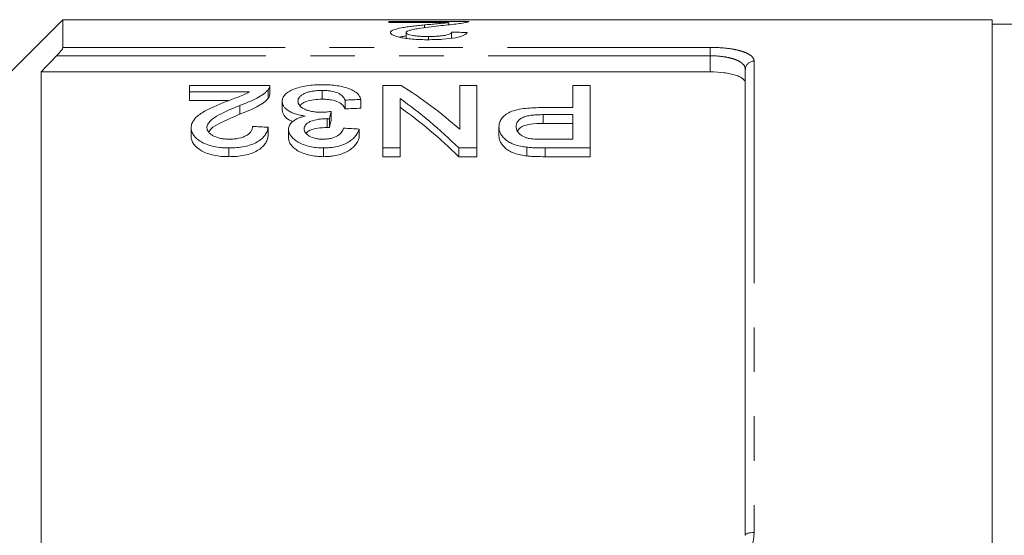
# Model space of a CAD drawing. Units: millimetres. Extents: x 150 to 257, y 89 to 252.
# Drawn here: x 171 to 199, y 118 to 132 of the extents above; entities that cross this region are included whole.
import ezdxf

# ---------------------------------------------------------------- set-up
doc = ezdxf.new("R2010")
doc.units = ezdxf.units.MM
doc.linetypes.add('PHANTOM', pattern=[12.7, 6.35, -1.27, 1.27, -1.27, 1.27, -1.27])

msp = doc.modelspace()

# ---------------------------------------------------------------- linework, layer by layer
at = {"color": 7, "linetype": 'Continuous', "lineweight": 15}
for p, q in [((172.039, 132.44), (168.539, 128.94)), ((198.589, 132.44), (172.039, 132.44)), ((172.039, 132.44), (172.039, 131.648)), ((181.351, 132.391), (183.639, 132.391)), ((181.351, 132.356), (181.351, 132.391)), ((183.063, 132.356), (181.351, 132.356)), ((182.367, 132.21), (182.367, 132.289)), ((183.063, 132.292), (183.063, 132.356)), ((198.589, 115.69), (198.589, 132.44)), ((199.597, 132.315), (198.589, 132.315)), ((181.844, 131.907), (181.844, 132.071)), ((183.146, 131.909), (183.146, 132.083)), ((182.482, 131.867), (182.482, 131.958)), ((171.414, 130.945), (171.414, 116.69)), ((171.414, 130.945), (190.539, 130.945)), ((191.539, 117.69), (191.539, 131.019)), ((177.948, 130.561), (175.659, 130.561)), ((175.659, 130.561), (175.659, 130.376)), ((181.178, 130.561), (181.178, 128.771)), ((181.7, 130.561), (181.178, 130.561)), ((183.377, 130.561), (183.377, 129.305)), ((183.871, 130.561), (183.377, 130.561)), ((183.871, 128.771), (183.871, 130.561)), ((186.608, 130.561), (186.608, 129.926)), ((187.101, 130.561), (186.608, 130.561)), ((187.101, 128.771), (187.101, 130.561)), ((175.659, 130.376), (177.371, 130.376)), ((175.659, 130.376), (175.659, 130.126)), ((177.901, 130.434), (177.901, 130.184)), ((177.948, 130.306), (177.948, 130.556)), ((179.445, 130.414), (179.445, 130.164)), ((176.779, 130.126), (175.659, 130.126)), ((178.307, 130.108), (178.307, 129.858)), ((180.101, 130.138), (180.101, 129.888)), ((180.55, 130.159), (180.55, 129.909)), ((181.672, 128.771), (181.672, 130.183)), ((177.094, 129.987), (177.094, 129.737)), ((179.702, 129.814), (179.702, 129.564)), ((186.608, 129.926), (185.75, 129.926)), ((185.764, 129.723), (186.608, 129.723)), ((185.764, 129.723), (185.764, 129.473)), ((186.608, 129.723), (186.608, 129.021)), ((179.591, 129.609), (179.591, 129.359)), ((179.656, 129.606), (179.656, 129.356)), ((186.608, 129.473), (185.764, 129.473)), ((175.704, 129.349), (175.704, 129.099)), ((177.903, 129.361), (177.903, 129.111)), ((178.486, 129.306), (178.486, 129.056)), ((180.505, 129.31), (180.505, 129.06)), ((184.499, 129.372), (184.499, 129.122)), ((186.608, 129.021), (185.772, 129.021)), ((176.781, 128.771), (176.781, 128.521)), ((179.482, 128.771), (179.482, 128.521)), ((181.178, 128.771), (181.672, 128.771)), ((181.178, 128.771), (181.178, 128.521)), ((181.672, 128.771), (181.672, 128.521)), ((183.349, 128.771), (183.871, 128.771)), ((183.349, 128.771), (183.349, 128.521)), ((183.871, 128.771), (183.871, 128.521)), ((185.297, 128.792), (185.297, 128.542)), ((185.816, 128.771), (187.101, 128.771)), ((185.816, 128.771), (185.816, 128.521)), ((187.101, 128.771), (187.101, 128.521)), ((181.672, 128.521), (181.178, 128.521)), ((183.871, 128.521), (183.349, 128.521)), ((187.101, 128.521), (185.816, 128.521))]:
    msp.add_line(p, q, dxfattribs=at)
at = {"color": 8, "linetype": 'PHANTOM', "lineweight": 0}
for p, q in [((190.539, 131.407), (171.857, 131.407)), ((172.039, 131.648), (190.539, 131.648)), ((190.539, 131.648), (190.539, 131.407)), ((190.539, 130.945), (190.539, 131.407)), ((191.789, 131.255), (191.789, 117.771))]:
    msp.add_line(p, q, dxfattribs=at)
at = {"color": 8, "linetype": 'PHANTOM', "lineweight": 0, "flags": 128}
msp.add_lwpolyline([(191.789, 117.771), (191.74, 117.77), (191.694, 117.765), (191.65, 117.758), (191.612, 117.748), (191.581, 117.735), (191.558, 117.721), (191.544, 117.706), (191.539, 117.69)], dxfattribs=at)
at = {"color": 8, "linetype": 'PHANTOM', "lineweight": 0}
msp.add_arc((191.783, 131.012), 0.243, 88.4409, 178.3509, dxfattribs=at)
at = {"color": 7, "linetype": 'Continuous', "lineweight": 15}
for centre, major_axis, ratio, start_param, end_param in [((143.878, 110.69), (217.5, 0), 0.1, 1.387163, 1.389261), ((176.673, 110.94), (0, 21.125), 0.642148, 5.766303, 5.903592), ((268.25, 110.94), (211.25, 0), 0.1, 1.998903, 2.001239), ((176.075, 110.94), (0, 21.125), 0.642148, 5.717229, 5.857886), ((180.789, 110.94), (0, 21.125), 0.114583, 0.465797, 0.487311), ((268.25, 110.69), (211.25, 0), 0.1, 1.998903, 2.001239), ((176.075, 110.69), (0, 21.125), 0.642148, 5.717229, 5.857886), ((180.789, 110.69), (0, 21.125), 0.114583, 0.465797, 0.487311), ((74.497, 110.94), (211.25, 0), 0.1, 1.059288, 1.061723), ((76.203, 110.94), (211.25, 0), 0.1, 1.05441, 1.056851)]:
    msp.add_ellipse(centre, major_axis=major_axis, ratio=ratio, start_param=start_param, end_param=end_param, dxfattribs=at)
for points, knots in [([(181.396, 132.07), (181.397, 132.077), (181.398, 132.084), (181.405, 132.098), (181.411, 132.104), (181.433, 132.123), (181.455, 132.135), (181.542, 132.17), (181.625, 132.189), (181.765, 132.215), (181.815, 132.223), (181.92, 132.238), (181.974, 132.245), (182.084, 132.259), (182.139, 132.265), (182.252, 132.277), (182.31, 132.283), (182.367, 132.289)], [0, 0, 0, 0, 0.0625, 0.0625, 0.125, 0.125, 0.25, 0.25, 0.5, 0.5, 0.625, 0.625, 0.75, 0.75, 0.875, 0.875, 1, 1, 1, 1]), ([(182.785, 132.263), (182.582, 132.241), (182.382, 132.217), (182.154, 132.18), (182.109, 132.173), (182.027, 132.156), (181.988, 132.147), (181.922, 132.128), (181.895, 132.118), (181.865, 132.101), (181.858, 132.095), (181.847, 132.083), (181.845, 132.077), (181.844, 132.071)], [0, 0, 0, 0, 0.5, 0.5, 0.625, 0.625, 0.75, 0.75, 0.875, 0.875, 0.9375, 0.9375, 1, 1, 1, 1]), ([(182.367, 132.289), (182.429, 132.295), (182.49, 132.301), (182.612, 132.312), (182.673, 132.318), (182.794, 132.329), (182.855, 132.334), (182.938, 132.342), (182.965, 132.345), (183.015, 132.35), (183.039, 132.353), (183.063, 132.356)], [0, 0, 0, 0, 0.25, 0.25, 0.5, 0.5, 0.75, 0.75, 0.875, 0.875, 1, 1, 1, 1]), ([(183.592, 132.368), (183.574, 132.364), (183.555, 132.359), (183.509, 132.351), (183.484, 132.346), (183.401, 132.333), (183.337, 132.324), (183.194, 132.306), (183.116, 132.298), (182.955, 132.28), (182.871, 132.272), (182.785, 132.263)], [0, 0, 0, 0, 0.125, 0.125, 0.25, 0.25, 0.5, 0.5, 0.75, 0.75, 1, 1, 1, 1]), ([(183.639, 132.391), (183.639, 132.389), (183.639, 132.387), (183.637, 132.384), (183.634, 132.382), (183.626, 132.378), (183.621, 132.376), (183.608, 132.372), (183.6, 132.37), (183.592, 132.368)], [0, 0, 0, 0, 0.25, 0.25, 0.5, 0.5, 0.75, 0.75, 1, 1, 1, 1]), ([(182.473, 131.867), (182.404, 131.867), (182.336, 131.868), (182.202, 131.872), (182.136, 131.875), (182.006, 131.885), (181.942, 131.891), (181.823, 131.906), (181.767, 131.914), (181.665, 131.934), (181.618, 131.945), (181.538, 131.968), (181.502, 131.981), (181.447, 132.006), (181.428, 132.019), (181.408, 132.038), (181.403, 132.045), (181.397, 132.058), (181.396, 132.064), (181.396, 132.07)], [0, 0, 0, 0, 0.125, 0.125, 0.25, 0.25, 0.375, 0.375, 0.5, 0.5, 0.625, 0.625, 0.75, 0.75, 0.875, 0.875, 0.9375, 0.9375, 1, 1, 1, 1]), ([(181.844, 131.975), (181.8, 131.969), (181.725, 131.96), (181.676, 131.946), (181.655, 131.94)], [0, 0, 0, 0, 0.586399, 1, 1, 1, 1]), ([(181.844, 132.071), (181.845, 132.067), (181.845, 132.064), (181.849, 132.056), (181.852, 132.053), (181.864, 132.042), (181.876, 132.034), (181.926, 132.013), (181.977, 132), (182.066, 131.984), (182.1, 131.979), (182.17, 131.971), (182.206, 131.967), (182.282, 131.962), (182.322, 131.961), (182.402, 131.958), (182.442, 131.958), (182.482, 131.958)], [0, 0, 0, 0, 0.0625, 0.0625, 0.125, 0.125, 0.25, 0.25, 0.5, 0.5, 0.625, 0.625, 0.75, 0.75, 0.875, 0.875, 1, 1, 1, 1]), ([(183.594, 132.074), (183.586, 132.062), (183.578, 132.049), (183.547, 132.022), (183.526, 132.009), (183.472, 131.983), (183.438, 131.97), (183.358, 131.946), (183.31, 131.935), (183.153, 131.905), (183.025, 131.889), (182.824, 131.876), (182.754, 131.872), (182.614, 131.868), (182.543, 131.868), (182.473, 131.867)], [0, 0, 0, 0, 0.125, 0.125, 0.25, 0.25, 0.375, 0.375, 0.5, 0.5, 0.75, 0.75, 0.875, 0.875, 1, 1, 1, 1]), ([(182.482, 131.958), (182.526, 131.958), (182.569, 131.958), (182.654, 131.961), (182.695, 131.963), (182.777, 131.968), (182.818, 131.972), (182.893, 131.981), (182.928, 131.986), (182.992, 131.998), (183.02, 132.005), (183.068, 132.019), (183.087, 132.027), (183.118, 132.042), (183.129, 132.05), (183.142, 132.067), (183.144, 132.075), (183.146, 132.083)], [0, 0, 0, 0, 0.125, 0.125, 0.25, 0.25, 0.375, 0.375, 0.5, 0.5, 0.625, 0.625, 0.75, 0.75, 0.875, 0.875, 1, 1, 1, 1]), ([(171.857, 131.407), (171.902, 131.453), (171.944, 131.501), (171.996, 131.567), (172.011, 131.588), (172.033, 131.625), (172.039, 131.639), (172.039, 131.648)], [0, 0, 0, 0, 0.5, 0.5, 0.75, 0.75, 1, 1, 1, 1]), ([(191.539, 130.622), (191.539, 130.666), (191.515, 130.709), (191.443, 130.768), (191.413, 130.787), (191.343, 130.822), (191.302, 130.838), (191.211, 130.867), (191.161, 130.881), (191.052, 130.903), (190.993, 130.913), (190.809, 130.937), (190.675, 130.945), (190.539, 130.945)], [0, 0, 0, 0, 0.25, 0.25, 0.375, 0.375, 0.5, 0.5, 0.625, 0.625, 0.75, 0.75, 1, 1, 1, 1]), ([(177.901, 130.434), (177.909, 130.445), (177.917, 130.455), (177.929, 130.476), (177.934, 130.487), (177.942, 130.508), (177.945, 130.519), (177.948, 130.54), (177.948, 130.551), (177.948, 130.561)], [0, 0, 0, 0, 0.25, 0.25, 0.5, 0.5, 0.75, 0.75, 1, 1, 1, 1]), ([(179.461, 130.579), (179.423, 130.579), (179.384, 130.578), (179.307, 130.576), (179.269, 130.574), (179.155, 130.567), (179.08, 130.559), (178.936, 130.537), (178.869, 130.523), (178.743, 130.49), (178.684, 130.47), (178.578, 130.427), (178.53, 130.403), (178.446, 130.351), (178.412, 130.324), (178.358, 130.266), (178.338, 130.236), (178.318, 130.188), (178.314, 130.172), (178.308, 130.14), (178.307, 130.124), (178.307, 130.108)], [0, 0, 0, 0, 0.0625, 0.0625, 0.125, 0.125, 0.25, 0.25, 0.375, 0.375, 0.5, 0.5, 0.625, 0.625, 0.75, 0.75, 0.875, 0.875, 0.9375, 0.9375, 1, 1, 1, 1]), ([(180.55, 130.159), (180.542, 130.188), (180.533, 130.216), (180.502, 130.272), (180.482, 130.298), (180.429, 130.35), (180.395, 130.375), (180.319, 130.421), (180.275, 130.442), (180.127, 130.501), (180.01, 130.531), (179.812, 130.561), (179.743, 130.568), (179.639, 130.575), (179.604, 130.576), (179.533, 130.579), (179.497, 130.579), (179.461, 130.579)], [0, 0, 0, 0, 0.125, 0.125, 0.25, 0.25, 0.375, 0.375, 0.5, 0.5, 0.75, 0.75, 0.875, 0.875, 0.9375, 0.9375, 1, 1, 1, 1]), ([(177.371, 130.376), (177.348, 130.363), (177.324, 130.349), (177.275, 130.323), (177.248, 130.31), (177.165, 130.273), (177.104, 130.25), (176.983, 130.204), (176.921, 130.181), (176.799, 130.134), (176.737, 130.11), (176.675, 130.087)], [0, 0, 0, 0, 0.125, 0.125, 0.25, 0.25, 0.5, 0.5, 0.75, 0.75, 1, 1, 1, 1]), ([(177.094, 129.987), (177.18, 130.02), (177.265, 130.053), (177.426, 130.122), (177.504, 130.157), (177.647, 130.231), (177.711, 130.27), (177.793, 130.33), (177.819, 130.351), (177.864, 130.392), (177.882, 130.413), (177.901, 130.434)], [0, 0, 0, 0, 0.25, 0.25, 0.5, 0.5, 0.75, 0.75, 0.875, 0.875, 1, 1, 1, 1]), ([(177.947, 130.306), (177.946, 130.287), (177.944, 130.257), (177.925, 130.216), (177.909, 130.195), (177.901, 130.184)], [0, 0, 0, 0, 0.470618, 0.734248, 1, 1, 1, 1]), ([(178.755, 130.106), (178.756, 130.126), (178.758, 130.146), (178.772, 130.185), (178.782, 130.204), (178.811, 130.242), (178.831, 130.26), (178.877, 130.294), (178.904, 130.31), (178.966, 130.339), (179.001, 130.353), (179.077, 130.376), (179.119, 130.385), (179.207, 130.4), (179.253, 130.406), (179.325, 130.411), (179.349, 130.412), (179.397, 130.414), (179.421, 130.414), (179.445, 130.414)], [0, 0, 0, 0, 0.125, 0.125, 0.25, 0.25, 0.375, 0.375, 0.5, 0.5, 0.625, 0.625, 0.75, 0.75, 0.875, 0.875, 0.9375, 0.9375, 1, 1, 1, 1]), ([(179.445, 130.414), (179.489, 130.414), (179.533, 130.413), (179.619, 130.407), (179.661, 130.402), (179.784, 130.383), (179.855, 130.362), (179.937, 130.321), (179.961, 130.306), (180.001, 130.275), (180.018, 130.259), (180.065, 130.209), (180.084, 130.174), (180.101, 130.138)], [0, 0, 0, 0, 0.125, 0.125, 0.25, 0.25, 0.5, 0.5, 0.625, 0.625, 0.75, 0.75, 1, 1, 1, 1]), ([(176.675, 130.087), (176.616, 130.063), (176.557, 130.04), (176.441, 129.991), (176.384, 129.966), (176.272, 129.915), (176.217, 129.889), (176.111, 129.834), (176.061, 129.806), (175.967, 129.745), (175.924, 129.714), (175.846, 129.649), (175.812, 129.614), (175.759, 129.542), (175.739, 129.505), (175.718, 129.448), (175.712, 129.428), (175.706, 129.389), (175.705, 129.369), (175.704, 129.349)], [0, 0, 0, 0, 0.125, 0.125, 0.25, 0.25, 0.375, 0.375, 0.5, 0.5, 0.625, 0.625, 0.75, 0.75, 0.875, 0.875, 0.9375, 0.9375, 1, 1, 1, 1]), ([(177.901, 130.184), (177.882, 130.163), (177.864, 130.142), (177.819, 130.101), (177.794, 130.081), (177.712, 130.021), (177.649, 129.982), (177.506, 129.907), (177.428, 129.872), (177.265, 129.803), (177.18, 129.77), (177.094, 129.737)], [0, 0, 0, 0, 0.125, 0.125, 0.25, 0.25, 0.5, 0.5, 0.75, 0.75, 1, 1, 1, 1]), ([(178.307, 130.108), (178.307, 130.086), (178.309, 130.063), (178.321, 130.019), (178.329, 129.997), (178.354, 129.952), (178.371, 129.93), (178.412, 129.888), (178.435, 129.867), (178.492, 129.828), (178.525, 129.809), (178.595, 129.774), (178.635, 129.758), (178.72, 129.73), (178.767, 129.718), (178.862, 129.698), (178.912, 129.69), (178.964, 129.684)], [0, 0, 0, 0, 0.125, 0.125, 0.25, 0.25, 0.375, 0.375, 0.5, 0.5, 0.625, 0.625, 0.75, 0.75, 0.875, 0.875, 1, 1, 1, 1]), ([(179.412, 129.79), (179.366, 129.791), (179.32, 129.792), (179.232, 129.8), (179.187, 129.806), (179.104, 129.823), (179.066, 129.834), (178.993, 129.858), (178.96, 129.872), (178.901, 129.903), (178.873, 129.919), (178.829, 129.954), (178.811, 129.972), (178.782, 130.01), (178.771, 130.029), (178.758, 130.067), (178.756, 130.087), (178.755, 130.106)], [0, 0, 0, 0, 0.125, 0.125, 0.25, 0.25, 0.375, 0.375, 0.5, 0.5, 0.625, 0.625, 0.75, 0.75, 0.875, 0.875, 1, 1, 1, 1]), ([(179.445, 130.164), (179.364, 130.162), (179.201, 130.157), (179, 130.107), (178.868, 130.046), (178.829, 130), (178.814, 129.981)], [0, 0, 0, 0, 0.287573, 0.577995, 0.824373, 1, 1, 1, 1]), ([(180.101, 129.888), (180.084, 129.924), (180.065, 129.959), (180.003, 130.025), (179.964, 130.058), (179.855, 130.112), (179.783, 130.133), (179.662, 130.152), (179.62, 130.157), (179.534, 130.163), (179.489, 130.164), (179.445, 130.164)], [0, 0, 0, 0, 0.25, 0.25, 0.5, 0.5, 0.75, 0.75, 0.875, 0.875, 1, 1, 1, 1]), ([(176.153, 129.352), (176.154, 129.369), (176.155, 129.387), (176.165, 129.421), (176.172, 129.438), (176.198, 129.487), (176.225, 129.519), (176.318, 129.611), (176.404, 129.664), (176.68, 129.814), (176.885, 129.903), (177.094, 129.987)], [0, 0, 0, 0, 0.0625, 0.0625, 0.125, 0.125, 0.25, 0.25, 0.5, 0.5, 1, 1, 1, 1]), ([(177.094, 129.737), (176.9, 129.654), (176.607, 129.528), (176.289, 129.354), (176.228, 129.257), (176.208, 129.226)], [0, 0, 0, 0, 0.563776, 0.857497, 1, 1, 1, 1]), ([(178.618, 129.524), (178.569, 129.544), (178.451, 129.592), (178.331, 129.711), (178.316, 129.804), (178.307, 129.858)], [0, 0, 0, 0, 0.23014, 0.558103, 1, 1, 1, 1]), ([(179.702, 129.814), (179.655, 129.808), (179.607, 129.802), (179.534, 129.796), (179.51, 129.794), (179.461, 129.791), (179.436, 129.791), (179.412, 129.79)], [0, 0, 0, 0, 0.5, 0.5, 0.75, 0.75, 1, 1, 1, 1]), ([(185.75, 129.926), (185.668, 129.925), (185.585, 129.924), (185.421, 129.917), (185.339, 129.911), (185.178, 129.893), (185.099, 129.881), (184.951, 129.848), (184.881, 129.826), (184.766, 129.774), (184.718, 129.742), (184.635, 129.677), (184.6, 129.642), (184.548, 129.569), (184.528, 129.53), (184.51, 129.472), (184.506, 129.452), (184.5, 129.412), (184.5, 129.392), (184.499, 129.372)], [0, 0, 0, 0, 0.125, 0.125, 0.25, 0.25, 0.375, 0.375, 0.5, 0.5, 0.625, 0.625, 0.75, 0.75, 0.875, 0.875, 0.9375, 0.9375, 1, 1, 1, 1]), ([(184.993, 129.38), (184.993, 129.404), (184.995, 129.429), (185.008, 129.477), (185.018, 129.501), (185.049, 129.546), (185.069, 129.569), (185.121, 129.61), (185.153, 129.63), (185.227, 129.662), (185.269, 129.675), (185.362, 129.696), (185.41, 129.703), (185.509, 129.714), (185.56, 129.718), (185.662, 129.722), (185.713, 129.723), (185.764, 129.723)], [0, 0, 0, 0, 0.125, 0.125, 0.25, 0.25, 0.375, 0.375, 0.5, 0.5, 0.625, 0.625, 0.75, 0.75, 0.875, 0.875, 1, 1, 1, 1]), ([(178.964, 129.684), (178.928, 129.674), (178.892, 129.665), (178.825, 129.645), (178.793, 129.633), (178.703, 129.595), (178.65, 129.565), (178.568, 129.499), (178.536, 129.463), (178.505, 129.405), (178.498, 129.386), (178.489, 129.346), (178.488, 129.326), (178.486, 129.306)], [0, 0, 0, 0, 0.125, 0.125, 0.25, 0.25, 0.5, 0.5, 0.75, 0.75, 0.875, 0.875, 1, 1, 1, 1]), ([(178.935, 129.314), (178.935, 129.335), (178.937, 129.356), (178.95, 129.396), (178.96, 129.416), (178.99, 129.454), (179.009, 129.473), (179.059, 129.505), (179.088, 129.521), (179.188, 129.558), (179.263, 129.577), (179.382, 129.596), (179.423, 129.601), (179.507, 129.607), (179.549, 129.608), (179.591, 129.609)], [0, 0, 0, 0, 0.125, 0.125, 0.25, 0.25, 0.375, 0.375, 0.5, 0.5, 0.75, 0.75, 0.875, 0.875, 1, 1, 1, 1]), ([(179.591, 129.609), (179.596, 129.608), (179.602, 129.608), (179.607, 129.608), (179.613, 129.608), (179.618, 129.608), (179.623, 129.608), (179.634, 129.607), (179.645, 129.607), (179.656, 129.606)], [0, 0, 0, 0, 0.0000323658, 0.0000323658, 0.0000323658, 0.0000647376, 0.0000647376, 0.0000647376, 0.0001295458, 0.0001295458, 0.0001295458, 0.0001295458]), ([(185.764, 129.473), (185.64, 129.47), (185.455, 129.466), (185.227, 129.418), (185.092, 129.35), (185.05, 129.291), (185.027, 129.26)], [0, 0, 0, 0, 0.3884923, 0.5847915, 0.7825015, 1, 1, 1, 1]), ([(175.704, 129.349), (175.705, 129.331), (175.705, 129.313), (175.71, 129.277), (175.715, 129.26), (175.732, 129.206), (175.749, 129.17), (175.799, 129.1), (175.83, 129.066), (175.904, 129.002), (175.949, 128.971), (176.046, 128.914), (176.1, 128.889), (176.219, 128.845), (176.284, 128.826), (176.419, 128.797), (176.49, 128.787), (176.598, 128.777), (176.635, 128.775), (176.708, 128.772), (176.744, 128.772), (176.781, 128.771)], [0, 0, 0, 0, 0.0625, 0.0625, 0.125, 0.125, 0.25, 0.25, 0.375, 0.375, 0.5, 0.5, 0.625, 0.625, 0.75, 0.75, 0.875, 0.875, 0.9375, 0.9375, 1, 1, 1, 1]), ([(176.791, 129.021), (176.748, 129.022), (176.706, 129.023), (176.623, 129.031), (176.582, 129.036), (176.502, 129.052), (176.464, 129.063), (176.394, 129.088), (176.361, 129.102), (176.303, 129.134), (176.277, 129.151), (176.23, 129.188), (176.211, 129.207), (176.181, 129.247), (176.17, 129.267), (176.156, 129.309), (176.154, 129.331), (176.153, 129.352)], [0, 0, 0, 0, 0.125, 0.125, 0.25, 0.25, 0.375, 0.375, 0.5, 0.5, 0.625, 0.625, 0.75, 0.75, 0.875, 0.875, 1, 1, 1, 1]), ([(176.781, 128.771), (176.856, 128.772), (176.93, 128.774), (177.077, 128.787), (177.149, 128.796), (177.29, 128.824), (177.357, 128.843), (177.481, 128.887), (177.539, 128.913), (177.64, 128.971), (177.684, 129.002), (177.759, 129.07), (177.79, 129.105), (177.838, 129.177), (177.858, 129.213), (177.887, 129.287), (177.895, 129.324), (177.903, 129.361)], [0, 0, 0, 0, 0.125, 0.125, 0.25, 0.25, 0.375, 0.375, 0.5, 0.5, 0.625, 0.625, 0.75, 0.75, 0.875, 0.875, 1, 1, 1, 1]), ([(177.454, 129.386), (177.453, 129.364), (177.451, 129.341), (177.439, 129.296), (177.43, 129.274), (177.404, 129.23), (177.386, 129.208), (177.343, 129.167), (177.317, 129.148), (177.226, 129.094), (177.149, 129.065), (177.02, 129.038), (176.976, 129.031), (176.884, 129.023), (176.837, 129.022), (176.791, 129.021)], [0, 0, 0, 0, 0.125, 0.125, 0.25, 0.25, 0.375, 0.375, 0.5, 0.5, 0.75, 0.75, 0.875, 0.875, 1, 1, 1, 1]), ([(178.486, 129.306), (178.488, 129.273), (178.492, 129.24), (178.515, 129.174), (178.533, 129.142), (178.581, 129.078), (178.609, 129.047), (178.678, 128.988), (178.718, 128.959), (178.81, 128.908), (178.86, 128.885), (178.97, 128.846), (179.029, 128.828), (179.152, 128.8), (179.215, 128.789), (179.347, 128.774), (179.414, 128.772), (179.482, 128.771)], [0, 0, 0, 0, 0.125, 0.125, 0.25, 0.25, 0.375, 0.375, 0.5, 0.5, 0.625, 0.625, 0.75, 0.75, 0.875, 0.875, 1, 1, 1, 1]), ([(179.468, 129.021), (179.431, 129.022), (179.394, 129.023), (179.323, 129.03), (179.287, 129.036), (179.185, 129.058), (179.126, 129.082), (179.029, 129.138), (178.992, 129.171), (178.957, 129.224), (178.948, 129.242), (178.937, 129.278), (178.935, 129.296), (178.935, 129.314)], [0, 0, 0, 0, 0.125, 0.125, 0.25, 0.25, 0.5, 0.5, 0.75, 0.75, 0.875, 0.875, 1, 1, 1, 1]), ([(179.591, 129.359), (179.498, 129.354), (179.333, 129.347), (179.143, 129.295), (179.028, 129.244), (178.998, 129.206), (178.986, 129.192)], [0, 0, 0, 0, 0.375028, 0.664551, 0.870752, 1, 1, 1, 1]), ([(180.057, 129.336), (180.05, 129.317), (180.044, 129.297), (180.026, 129.26), (180.015, 129.241), (179.974, 129.185), (179.937, 129.149), (179.835, 129.088), (179.772, 129.062), (179.663, 129.037), (179.625, 129.031), (179.548, 129.023), (179.508, 129.022), (179.468, 129.021)], [0, 0, 0, 0, 0.125, 0.125, 0.25, 0.25, 0.5, 0.5, 0.75, 0.75, 0.875, 0.875, 1, 1, 1, 1]), ([(179.482, 128.771), (179.515, 128.771), (179.549, 128.772), (179.616, 128.775), (179.648, 128.778), (179.747, 128.788), (179.812, 128.799), (179.935, 128.827), (179.992, 128.845), (180.099, 128.888), (180.149, 128.912), (180.238, 128.965), (180.278, 128.993), (180.347, 129.053), (180.376, 129.084), (180.427, 129.147), (180.447, 129.179), (180.481, 129.245), (180.494, 129.278), (180.505, 129.31)], [0, 0, 0, 0, 0.0625, 0.0625, 0.125, 0.125, 0.25, 0.25, 0.375, 0.375, 0.5, 0.5, 0.625, 0.625, 0.75, 0.75, 0.875, 0.875, 1, 1, 1, 1]), ([(179.656, 129.356), (179.645, 129.357), (179.634, 129.357), (179.623, 129.358), (179.618, 129.358), (179.613, 129.358), (179.607, 129.358), (179.602, 129.358), (179.596, 129.358), (179.591, 129.359)], [0, 0, 0, 0, 0.0000647014, 0.0000647014, 0.0000647014, 0.0000971022, 0.0000971022, 0.0000971022, 0.000129521, 0.000129521, 0.000129521, 0.000129521]), ([(184.499, 129.372), (184.5, 129.341), (184.502, 129.31), (184.517, 129.248), (184.529, 129.218), (184.56, 129.156), (184.58, 129.126), (184.628, 129.066), (184.656, 129.037), (184.722, 128.981), (184.76, 128.954), (184.846, 128.906), (184.894, 128.885), (184.999, 128.847), (185.056, 128.832), (185.173, 128.808), (185.235, 128.8), (185.297, 128.792)], [0, 0, 0, 0, 0.125, 0.125, 0.25, 0.25, 0.375, 0.375, 0.5, 0.5, 0.625, 0.625, 0.75, 0.75, 0.875, 0.875, 1, 1, 1, 1]), ([(185.369, 129.04), (185.337, 129.047), (185.305, 129.053), (185.248, 129.072), (185.221, 129.083), (185.147, 129.121), (185.108, 129.15), (185.047, 129.212), (185.026, 129.245), (185.005, 129.295), (185, 129.312), (184.994, 129.346), (184.993, 129.363), (184.993, 129.38)], [0, 0, 0, 0, 0.125, 0.125, 0.25, 0.25, 0.5, 0.5, 0.75, 0.75, 0.875, 0.875, 1, 1, 1, 1]), ([(176.781, 128.521), (176.744, 128.522), (176.708, 128.522), (176.635, 128.525), (176.599, 128.527), (176.492, 128.537), (176.421, 128.547), (176.285, 128.576), (176.221, 128.594), (176.101, 128.638), (176.046, 128.664), (175.949, 128.721), (175.905, 128.752), (175.83, 128.816), (175.799, 128.85), (175.749, 128.919), (175.733, 128.956), (175.715, 129.009), (175.71, 129.027), (175.705, 129.063), (175.705, 129.081), (175.704, 129.099)], [0, 0, 0, 0, 0.0625, 0.0625, 0.125, 0.125, 0.25, 0.25, 0.375, 0.375, 0.5, 0.5, 0.625, 0.625, 0.75, 0.75, 0.875, 0.875, 0.9375, 0.9375, 1, 1, 1, 1]), ([(177.903, 129.111), (177.895, 129.075), (177.887, 129.038), (177.859, 128.965), (177.84, 128.93), (177.792, 128.858), (177.762, 128.823), (177.688, 128.755), (177.643, 128.724), (177.543, 128.665), (177.486, 128.639), (177.362, 128.594), (177.295, 128.576), (177.154, 128.547), (177.081, 128.537), (176.932, 128.524), (176.857, 128.522), (176.781, 128.521)], [0, 0, 0, 0, 0.125, 0.125, 0.25, 0.25, 0.375, 0.375, 0.5, 0.5, 0.625, 0.625, 0.75, 0.75, 0.875, 0.875, 1, 1, 1, 1]), ([(179.482, 128.521), (179.415, 128.522), (179.348, 128.524), (179.218, 128.538), (179.154, 128.549), (179.031, 128.578), (178.973, 128.595), (178.863, 128.634), (178.811, 128.657), (178.72, 128.708), (178.68, 128.736), (178.611, 128.795), (178.582, 128.827), (178.534, 128.89), (178.516, 128.923), (178.492, 128.99), (178.488, 129.023), (178.486, 129.056)], [0, 0, 0, 0, 0.125, 0.125, 0.25, 0.25, 0.375, 0.375, 0.5, 0.5, 0.625, 0.625, 0.75, 0.75, 0.875, 0.875, 1, 1, 1, 1]), ([(180.505, 129.06), (180.494, 129.028), (180.482, 128.995), (180.448, 128.93), (180.428, 128.899), (180.378, 128.836), (180.349, 128.805), (180.28, 128.745), (180.24, 128.716), (180.151, 128.663), (180.102, 128.639), (179.994, 128.596), (179.936, 128.578), (179.813, 128.549), (179.748, 128.538), (179.649, 128.528), (179.616, 128.525), (179.549, 128.522), (179.515, 128.521), (179.482, 128.521)], [0, 0, 0, 0, 0.125, 0.125, 0.25, 0.25, 0.375, 0.375, 0.5, 0.5, 0.625, 0.625, 0.75, 0.75, 0.875, 0.875, 0.9375, 0.9375, 1, 1, 1, 1]), ([(185.297, 128.542), (185.235, 128.55), (185.174, 128.558), (185.058, 128.582), (185.002, 128.597), (184.896, 128.634), (184.848, 128.655), (184.762, 128.703), (184.724, 128.729), (184.657, 128.786), (184.63, 128.815), (184.581, 128.874), (184.561, 128.904), (184.529, 128.966), (184.517, 128.997), (184.502, 129.06), (184.5, 129.091), (184.499, 129.122)], [0, 0, 0, 0, 0.125, 0.125, 0.25, 0.25, 0.375, 0.375, 0.5, 0.5, 0.625, 0.625, 0.75, 0.75, 0.875, 0.875, 1, 1, 1, 1]), ([(185.772, 129.021), (185.704, 129.022), (185.637, 129.022), (185.502, 129.027), (185.434, 129.03), (185.369, 129.04)], [0, 0, 0, 0, 0.5, 0.5, 1, 1, 1, 1]), ([(185.297, 128.792), (185.339, 128.788), (185.382, 128.783), (185.468, 128.778), (185.512, 128.776), (185.642, 128.772), (185.729, 128.771), (185.816, 128.771)], [0, 0, 0, 0, 0.25, 0.25, 0.5, 0.5, 1, 1, 1, 1]), ([(185.816, 128.521), (185.729, 128.521), (185.642, 128.522), (185.512, 128.526), (185.468, 128.528), (185.382, 128.533), (185.339, 128.538), (185.297, 128.542)], [0, 0, 0, 0, 0.5, 0.5, 0.75, 0.75, 1, 1, 1, 1])]:
    msp.add_open_spline(points, degree=3, knots=knots, dxfattribs=at)
msp.add_open_spline([(171.857, 131.407), (171.71, 131.253), (171.562, 131.099), (171.414, 130.945)], degree=3, dxfattribs=at)
at = {"color": 8, "linetype": 'PHANTOM', "lineweight": 0}
for points, knots in [([(190.539, 131.648), (190.71, 131.648), (190.878, 131.638), (191.108, 131.61), (191.182, 131.598), (191.318, 131.57), (191.38, 131.555), (191.494, 131.519), (191.546, 131.499), (191.633, 131.457), (191.67, 131.435), (191.73, 131.387), (191.752, 131.361), (191.782, 131.309), (191.789, 131.283), (191.789, 131.255)], [0, 0, 0, 0, 0.25, 0.25, 0.375, 0.375, 0.5, 0.5, 0.625, 0.625, 0.75, 0.75, 0.875, 0.875, 1, 1, 1, 1]), ([(191.539, 131.019), (191.539, 131.073), (191.516, 131.124), (191.445, 131.195), (191.416, 131.217), (191.347, 131.259), (191.306, 131.279), (191.215, 131.314), (191.165, 131.33), (191.056, 131.357), (190.997, 131.369), (190.812, 131.397), (190.676, 131.407), (190.539, 131.407)], [0, 0, 0, 0, 0.25, 0.25, 0.375, 0.375, 0.5, 0.5, 0.625, 0.625, 0.75, 0.75, 1, 1, 1, 1]), ([(191.789, 117.771), (191.789, 117.691), (191.782, 117.611), (191.752, 117.454), (191.729, 117.375), (191.64, 117.151), (191.55, 117.01), (191.38, 116.832), (191.316, 116.777), (191.18, 116.682), (191.107, 116.642), (190.953, 116.575), (190.872, 116.55), (190.708, 116.516), (190.624, 116.507), (190.539, 116.507)], [0, 0, 0, 0, 0.125, 0.125, 0.25, 0.25, 0.5, 0.5, 0.625, 0.625, 0.75, 0.75, 0.875, 0.875, 1, 1, 1, 1])]:
    msp.add_open_spline(points, degree=3, knots=knots, dxfattribs=at)

doc.saveas('drawing.dxf')
